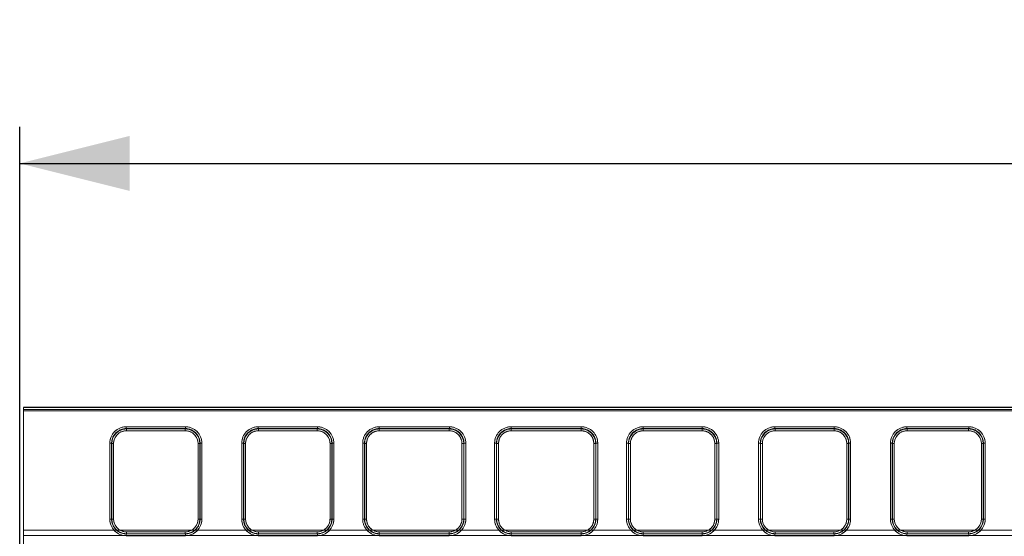
# Model space of a CAD drawing. Units: millimetres. Extents: x 0 to 420, y 0 to 297.
# Drawn here: x 107 to 134, y 230 to 244 of the extents above; entities that cross this region are included whole.
import ezdxf

# ---------------------------------------------------------------- set-up
doc = ezdxf.new("R2010")
doc.units = ezdxf.units.MM
doc.linetypes.add('HIDDEN', pattern=[1.905, 1.27, -0.635])
doc.layers.add('FORMAT', color=7, linetype='Continuous')
doc.styles.add('SLDTEXTSTYLE3', font='TXT', dxfattribs={"width": 0.75})
doc.dimstyles.new('SLDDIMSTYLE0', dxfattribs={"dimtxt": 3, "dimasz": 3, "dimexe": 0, "dimexo": 0.0625, "dimgap": 0.75, "dimtad": 2, "dimlfac": 10, "dimrnd": 1e-09, "dimzin": 12, "dimdsep": 46, "dimtxsty": 'SLDTEXTSTYLE3', "dimsah": 1, "dimcen": 0.09, "dimadec": 0, "dimazin": 3, "dimtfac": 1, "dimtofl": 0, "dimtmove": 0, "dimatfit": 3, "dimfxl": 1, "dimfrac": 2, "dimtolj": 1, "dimtzin": 12, "dimarcsym": 0})

# ---------------------------------------------------------------- blocks, each defined once
blk = doc.blocks.new('_D_11')
at = {"layer": 'FORMAT'}
for p, q in [((106.947, 226.407), (106.947, 241.385)), ((206.947, 229.698), (206.947, 241.385)), ((106.947, 240.385), (206.947, 240.385))]:
    blk.add_line(p, q, dxfattribs=at)
for points in [[(106.947, 240.385), (109.947, 239.635), (109.947, 241.135)], [(206.947, 240.385), (203.947, 241.135), (203.947, 239.635)]]:
    blk.add_solid(points, dxfattribs=at)
at = {"layer": 'FORMAT', "insert": (151.788, 244.252, 0.01), "char_height": 3, "attachment_point": 1, "style": 'SLDTEXTSTYLE3'}
blk.add_mtext('1000', dxfattribs=at)

msp = doc.modelspace()

# ---------------------------------------------------------------- linework, layer by layer
at = {"color": 7, "linetype": 'Continuous', "lineweight": 15}
for p, q in [((107.0468, 233.7387), (156.9468, 233.7387)), ((107.0468, 233.7243), (156.9468, 233.7243)), ((107.0468, 233.7243), (107.0468, 233.6743)), ((107.0468, 233.6743), (107.0468, 229.7456)), ((156.9468, 233.6743), (107.0468, 233.6743)), ((109.8532, 233.2018), (111.469, 233.2018)), ((109.8532, 233.2018), (109.8532, 233.152)), ((111.469, 233.2018), (111.469, 233.152)), ((113.4532, 233.2018), (115.069, 233.2018)), ((113.4532, 233.2018), (113.4532, 233.152)), ((115.069, 233.152), (115.069, 233.2018)), ((116.7532, 233.2018), (118.669, 233.2018)), ((116.7532, 233.2018), (116.7532, 233.152)), ((118.669, 233.152), (118.669, 233.2018)), ((120.3532, 233.2018), (122.269, 233.2018)), ((120.3532, 233.2018), (120.3532, 233.152)), ((122.269, 233.152), (122.269, 233.2018)), ((123.9532, 233.2018), (125.569, 233.2018)), ((123.9532, 233.2018), (123.9532, 233.152)), ((125.569, 233.2018), (125.569, 233.152)), ((127.5532, 233.2018), (129.169, 233.2018)), ((127.5532, 233.2018), (127.5532, 233.152)), ((129.169, 233.2018), (129.169, 233.152)), ((131.1532, 233.2018), (132.8404, 233.2018)), ((131.1532, 233.2018), (131.1532, 233.152)), ((132.8404, 233.152), (132.8404, 233.2018)), ((109.8532, 233.152), (111.469, 233.152)), ((109.8532, 233.152), (109.858, 233.1425)), ((109.858, 233.1425), (111.4642, 233.1425)), ((109.858, 233.0927), (109.858, 233.1425)), ((111.4642, 233.0927), (109.858, 233.0927)), ((111.4642, 233.1425), (111.469, 233.152)), ((111.4642, 233.0927), (111.4642, 233.1425)), ((113.4532, 233.152), (115.069, 233.152)), ((113.4532, 233.152), (113.458, 233.1425)), ((113.458, 233.1425), (115.0642, 233.1425)), ((113.458, 233.0927), (113.458, 233.1425)), ((115.0642, 233.0927), (113.458, 233.0927)), ((115.0642, 233.1425), (115.069, 233.152)), ((115.0642, 233.1425), (115.0642, 233.0927)), ((116.7532, 233.152), (118.669, 233.152)), ((116.7532, 233.152), (116.758, 233.1425)), ((116.758, 233.1425), (118.6642, 233.1425)), ((116.758, 233.0927), (116.758, 233.1425)), ((118.6642, 233.0927), (116.758, 233.0927)), ((118.6642, 233.1425), (118.669, 233.152)), ((118.6642, 233.1425), (118.6642, 233.0927)), ((120.3532, 233.152), (122.269, 233.152)), ((120.3532, 233.152), (120.358, 233.1425)), ((120.358, 233.1425), (122.2642, 233.1425)), ((120.358, 233.0927), (120.358, 233.1425)), ((122.2642, 233.0927), (120.358, 233.0927)), ((122.2642, 233.1425), (122.269, 233.152)), ((122.2642, 233.1425), (122.2642, 233.0927)), ((123.9532, 233.152), (125.569, 233.152)), ((123.9532, 233.152), (123.958, 233.1425)), ((123.958, 233.1425), (125.5642, 233.1425)), ((123.958, 233.0927), (123.958, 233.1425)), ((125.5642, 233.0927), (123.958, 233.0927)), ((125.5642, 233.1425), (125.569, 233.152)), ((125.5642, 233.0927), (125.5642, 233.1425)), ((127.5532, 233.152), (129.169, 233.152)), ((127.5532, 233.152), (127.558, 233.1425)), ((127.558, 233.1425), (129.1642, 233.1425)), ((127.558, 233.0927), (127.558, 233.1425)), ((129.1642, 233.0927), (127.558, 233.0927)), ((129.1642, 233.1425), (129.169, 233.152)), ((129.1642, 233.0927), (129.1642, 233.1425)), ((131.1532, 233.152), (132.8404, 233.152)), ((131.158, 233.1425), (131.1532, 233.152)), ((132.8357, 233.1425), (131.158, 233.1425)), ((131.158, 233.0927), (131.158, 233.1425)), ((132.8357, 233.0927), (131.158, 233.0927)), ((132.8357, 233.1425), (132.8404, 233.152)), ((132.8357, 233.1425), (132.8357, 233.0927)), ((109.4045, 230.6807), (109.4045, 232.7518)), ((109.4045, 232.7518), (109.4544, 232.7518)), ((109.4544, 230.6807), (109.4544, 232.7518)), ((109.459, 232.7427), (109.4544, 232.7518)), ((109.459, 230.6852), (109.459, 232.7427)), ((109.509, 232.7427), (109.459, 232.7427)), ((109.509, 232.7427), (109.509, 230.6852)), ((111.8132, 230.6852), (111.8132, 232.7427)), ((111.8132, 232.7427), (111.8632, 232.7427)), ((111.8677, 232.7518), (111.8632, 232.7427)), ((111.8632, 232.7427), (111.8632, 230.6852)), ((111.8677, 232.7518), (111.8677, 230.6807)), ((111.9177, 232.7518), (111.8677, 232.7518)), ((111.9177, 232.7518), (111.9177, 230.6807)), ((113.0045, 230.6807), (113.0045, 232.7518)), ((113.0045, 232.7518), (113.0544, 232.7518)), ((113.0544, 230.6807), (113.0544, 232.7518)), ((113.059, 232.7427), (113.0544, 232.7518)), ((113.059, 230.6852), (113.059, 232.7427)), ((113.109, 232.7427), (113.059, 232.7427)), ((113.109, 232.7427), (113.109, 230.6852)), ((115.4132, 230.6852), (115.4132, 232.7427)), ((115.4132, 232.7427), (115.4632, 232.7427)), ((115.4677, 232.7518), (115.4632, 232.7427)), ((115.4632, 232.7427), (115.4632, 230.6852)), ((115.4677, 232.7518), (115.4677, 230.6807)), ((115.5177, 232.7518), (115.4677, 232.7518)), ((115.5177, 232.7518), (115.5177, 230.6807)), ((116.3045, 230.6807), (116.3045, 232.7518)), ((116.3045, 232.7518), (116.3544, 232.7518)), ((116.3544, 230.6807), (116.3544, 232.7518)), ((116.359, 232.7427), (116.3544, 232.7518)), ((116.359, 230.6852), (116.359, 232.7427)), ((116.409, 232.7427), (116.359, 232.7427)), ((116.409, 232.7427), (116.409, 230.6852)), ((119.0132, 230.6852), (119.0132, 232.7427)), ((119.0132, 232.7427), (119.0632, 232.7427)), ((119.0677, 232.7518), (119.0632, 232.7427)), ((119.0632, 232.7427), (119.0632, 230.6852)), ((119.0677, 232.7518), (119.0677, 230.6807)), ((119.1177, 232.7518), (119.0677, 232.7518)), ((119.1177, 232.7518), (119.1177, 230.6807)), ((119.9045, 230.6807), (119.9045, 232.7518)), ((119.9045, 232.7518), (119.9544, 232.7518)), ((119.9544, 230.6807), (119.9544, 232.7518)), ((119.959, 232.7427), (119.9544, 232.7518)), ((119.959, 230.6852), (119.959, 232.7427)), ((120.009, 232.7427), (119.959, 232.7427)), ((120.009, 232.7427), (120.009, 230.6852)), ((122.6132, 230.6852), (122.6132, 232.7427)), ((122.6132, 232.7427), (122.6632, 232.7427)), ((122.6677, 232.7518), (122.6632, 232.7427)), ((122.6632, 232.7427), (122.6632, 230.6852)), ((122.6677, 232.7518), (122.6677, 230.6807)), ((122.7177, 232.7518), (122.6677, 232.7518)), ((122.7177, 232.7518), (122.7177, 230.6807)), ((123.5045, 230.6807), (123.5045, 232.7518)), ((123.5544, 232.7518), (123.5045, 232.7518)), ((123.5544, 230.6807), (123.5544, 232.7518)), ((123.559, 232.7427), (123.5544, 232.7518)), ((123.559, 230.6852), (123.559, 232.7427)), ((123.559, 232.7427), (123.609, 232.7427)), ((123.609, 232.7427), (123.609, 230.6852)), ((125.9132, 230.6852), (125.9132, 232.7427)), ((125.9132, 232.7427), (125.9632, 232.7427)), ((125.9677, 232.7518), (125.9632, 232.7427)), ((125.9632, 232.7427), (125.9632, 230.6852)), ((125.9677, 232.7518), (125.9677, 230.6807)), ((126.0177, 232.7518), (125.9677, 232.7518)), ((126.0177, 232.7518), (126.0177, 230.6807)), ((127.1045, 230.6807), (127.1045, 232.7518)), ((127.1545, 232.7518), (127.1045, 232.7518)), ((127.1545, 230.6807), (127.1545, 232.7518)), ((127.159, 232.7427), (127.1545, 232.7518)), ((127.159, 230.6852), (127.159, 232.7427)), ((127.159, 232.7427), (127.209, 232.7427)), ((127.209, 232.7427), (127.209, 230.6852)), ((129.5132, 232.7427), (129.5632, 232.7427)), ((129.5132, 230.6852), (129.5132, 232.7427)), ((129.5677, 232.7518), (129.5632, 232.7427)), ((129.5632, 232.7427), (129.5632, 230.6852)), ((129.5677, 232.7518), (129.5677, 230.6807)), ((129.6177, 232.7518), (129.5677, 232.7518)), ((129.6177, 232.7518), (129.6177, 230.6807)), ((130.7045, 230.6807), (130.7045, 232.7518)), ((130.7045, 232.7518), (130.7544, 232.7518)), ((130.7544, 230.6807), (130.7544, 232.7518)), ((130.759, 232.7427), (130.7544, 232.7518)), ((130.759, 230.6852), (130.759, 232.7427)), ((130.809, 232.7427), (130.759, 232.7427)), ((130.809, 232.7427), (130.809, 230.6852)), ((133.1847, 232.7427), (133.2346, 232.7427)), ((133.1847, 230.6852), (133.1847, 232.7427)), ((133.2346, 232.7427), (133.2392, 232.7518)), ((133.2346, 230.6852), (133.2346, 232.7427)), ((133.2392, 232.7518), (133.2392, 230.6807)), ((133.2891, 232.7518), (133.2392, 232.7518)), ((133.2891, 232.7518), (133.2891, 230.6807)), ((109.4045, 230.6807), (109.4544, 230.6807)), ((109.4544, 230.6807), (109.459, 230.6852)), ((109.509, 230.6852), (109.459, 230.6852)), ((111.8632, 230.6852), (111.8132, 230.6852)), ((111.8632, 230.6852), (111.8677, 230.6807)), ((111.8677, 230.6807), (111.9177, 230.6807)), ((113.0045, 230.6807), (113.0544, 230.6807)), ((113.0544, 230.6807), (113.059, 230.6852)), ((113.109, 230.6852), (113.059, 230.6852)), ((115.4132, 230.6852), (115.4632, 230.6852)), ((115.4632, 230.6852), (115.4677, 230.6807)), ((115.5177, 230.6807), (115.4677, 230.6807)), ((116.3045, 230.6807), (116.3544, 230.6807)), ((116.3544, 230.6807), (116.359, 230.6852)), ((116.409, 230.6852), (116.359, 230.6852)), ((119.0132, 230.6852), (119.0632, 230.6852)), ((119.0632, 230.6852), (119.0677, 230.6807)), ((119.1177, 230.6807), (119.0677, 230.6807)), ((119.9045, 230.6807), (119.9544, 230.6807)), ((119.9544, 230.6807), (119.959, 230.6852)), ((120.009, 230.6852), (119.959, 230.6852)), ((122.6132, 230.6852), (122.6632, 230.6852)), ((122.6632, 230.6852), (122.6677, 230.6807)), ((122.7177, 230.6807), (122.6677, 230.6807)), ((123.5045, 230.6807), (123.5544, 230.6807)), ((123.5544, 230.6807), (123.559, 230.6852)), ((123.609, 230.6852), (123.559, 230.6852)), ((125.9132, 230.6852), (125.9632, 230.6852)), ((125.9632, 230.6852), (125.9677, 230.6807)), ((126.0177, 230.6807), (125.9677, 230.6807)), ((127.1045, 230.6807), (127.1545, 230.6807)), ((127.1545, 230.6807), (127.159, 230.6852)), ((127.209, 230.6852), (127.159, 230.6852)), ((129.5132, 230.6852), (129.5632, 230.6852)), ((129.5632, 230.6852), (129.5677, 230.6807)), ((129.6177, 230.6807), (129.5677, 230.6807)), ((130.7045, 230.6807), (130.7544, 230.6807)), ((130.7544, 230.6807), (130.759, 230.6852)), ((130.809, 230.6852), (130.759, 230.6852)), ((133.2346, 230.6852), (133.1847, 230.6852)), ((133.2346, 230.6852), (133.2392, 230.6807)), ((133.2392, 230.6807), (133.2891, 230.6807)), ((109.8586, 230.2856), (109.8541, 230.2811)), ((109.8541, 230.2311), (109.8541, 230.2811)), ((111.4681, 230.2811), (109.8541, 230.2811)), ((111.4681, 230.2311), (109.8541, 230.2311)), ((109.8586, 230.3356), (109.8586, 230.2856)), ((109.8586, 230.3356), (111.4636, 230.3356)), ((111.4636, 230.2856), (109.8586, 230.2856)), ((111.4636, 230.3356), (111.4636, 230.2856)), ((111.4681, 230.2811), (111.4636, 230.2856)), ((111.4681, 230.2311), (111.4681, 230.2811)), ((113.4586, 230.2856), (113.4541, 230.2811)), ((113.4541, 230.2311), (113.4541, 230.2811)), ((115.0681, 230.2811), (113.4541, 230.2811)), ((115.0681, 230.2311), (113.4541, 230.2311)), ((113.4586, 230.3356), (113.4586, 230.2856)), ((113.4586, 230.3356), (115.0636, 230.3356)), ((115.0636, 230.2856), (113.4586, 230.2856)), ((115.0636, 230.3356), (115.0636, 230.2856)), ((115.0681, 230.2811), (115.0636, 230.2856)), ((115.0681, 230.2311), (115.0681, 230.2811)), ((116.7586, 230.2856), (116.7541, 230.2811)), ((116.7541, 230.2311), (116.7541, 230.2811)), ((118.6681, 230.2811), (116.7541, 230.2811)), ((118.6681, 230.2311), (116.7541, 230.2311)), ((116.7586, 230.3356), (116.7586, 230.2856)), ((116.7586, 230.3356), (118.6636, 230.3356)), ((118.6636, 230.2856), (116.7586, 230.2856)), ((118.6636, 230.3356), (118.6636, 230.2856)), ((118.6681, 230.2811), (118.6636, 230.2856)), ((118.6681, 230.2311), (118.6681, 230.2811)), ((120.3586, 230.2856), (120.3541, 230.2811)), ((120.3541, 230.2311), (120.3541, 230.2811)), ((122.2681, 230.2811), (120.3541, 230.2811)), ((122.2681, 230.2311), (120.3541, 230.2311)), ((120.3586, 230.3356), (120.3586, 230.2856)), ((120.3586, 230.3356), (122.2636, 230.3356)), ((122.2636, 230.2856), (120.3586, 230.2856)), ((122.2636, 230.3356), (122.2636, 230.2856)), ((122.2681, 230.2811), (122.2636, 230.2856)), ((122.2681, 230.2311), (122.2681, 230.2811)), ((123.9586, 230.2856), (123.9541, 230.2811)), ((123.9541, 230.2311), (123.9541, 230.2811)), ((125.5681, 230.2811), (123.9541, 230.2811)), ((125.5681, 230.2311), (123.9541, 230.2311)), ((123.9586, 230.3356), (123.9586, 230.2856)), ((123.9586, 230.3356), (125.5636, 230.3356)), ((125.5636, 230.2856), (123.9586, 230.2856)), ((125.5636, 230.3356), (125.5636, 230.2856)), ((125.5681, 230.2811), (125.5636, 230.2856)), ((125.5681, 230.2311), (125.5681, 230.2811)), ((127.5586, 230.2856), (127.5541, 230.2811)), ((127.5541, 230.2311), (127.5541, 230.2811)), ((129.1681, 230.2811), (127.5541, 230.2811)), ((129.1681, 230.2311), (127.5541, 230.2311)), ((127.5586, 230.3356), (127.5586, 230.2856)), ((127.5586, 230.3356), (129.1636, 230.3356)), ((129.1636, 230.2856), (127.5586, 230.2856)), ((129.1636, 230.3356), (129.1636, 230.2856)), ((129.1681, 230.2811), (129.1636, 230.2856)), ((129.1681, 230.2311), (129.1681, 230.2811)), ((131.1586, 230.2856), (131.1541, 230.2811)), ((131.1541, 230.2311), (131.1541, 230.2811)), ((132.8395, 230.2811), (131.1541, 230.2811)), ((132.8395, 230.2311), (131.1541, 230.2311)), ((131.1586, 230.3356), (131.1586, 230.2856)), ((131.1586, 230.3356), (132.835, 230.3356)), ((131.1586, 230.2856), (132.835, 230.2856)), ((132.835, 230.3356), (132.835, 230.2856)), ((132.8395, 230.2811), (132.835, 230.2856)), ((132.8395, 230.2311), (132.8395, 230.2811))]:
    msp.add_line(p, q, dxfattribs=at)
at = {"color": 7, "linetype": 'HIDDEN', "lineweight": 0}
for p, q in [((156.9468, 233.7243), (107.0468, 233.7243)), ((107.0468, 233.6743), (156.9468, 233.6743)), ((156.9468, 233.6405), (107.0468, 233.6405)), ((107.0468, 233.6405), (156.9468, 233.6405)), ((109.8532, 233.152), (109.8532, 233.2018)), ((111.469, 233.2018), (109.8532, 233.2018)), ((111.469, 233.2018), (111.469, 233.152)), ((113.4532, 233.152), (113.4532, 233.2018)), ((115.069, 233.2018), (113.4532, 233.2018)), ((115.069, 233.2018), (115.069, 233.152)), ((116.7532, 233.152), (116.7532, 233.2018)), ((118.669, 233.2018), (116.7532, 233.2018)), ((118.669, 233.2018), (118.669, 233.152)), ((120.3532, 233.152), (120.3532, 233.2018)), ((122.269, 233.2018), (120.3532, 233.2018)), ((122.269, 233.2018), (122.269, 233.152)), ((123.9532, 233.152), (123.9532, 233.2018)), ((125.569, 233.2018), (123.9532, 233.2018)), ((125.569, 233.2018), (125.569, 233.152)), ((127.5532, 233.152), (127.5532, 233.2018)), ((129.169, 233.2018), (127.5532, 233.2018)), ((129.169, 233.2018), (129.169, 233.152)), ((131.1532, 233.152), (131.1532, 233.2018)), ((132.8404, 233.2018), (131.1532, 233.2018)), ((132.8404, 233.2018), (132.8404, 233.152)), ((109.858, 233.1425), (109.8532, 233.152)), ((111.469, 233.152), (109.8532, 233.152)), ((109.858, 233.1425), (109.858, 233.0927)), ((109.858, 233.1425), (111.4643, 233.1425)), ((109.858, 233.0927), (111.4643, 233.0927)), ((111.4643, 233.1425), (111.469, 233.152)), ((111.4643, 233.0927), (111.4643, 233.1425)), ((113.458, 233.1425), (113.4532, 233.152)), ((115.069, 233.152), (113.4532, 233.152)), ((113.458, 233.1425), (113.458, 233.0927)), ((113.458, 233.1425), (115.0643, 233.1425)), ((113.458, 233.0927), (115.0643, 233.0927)), ((115.0643, 233.1425), (115.069, 233.152)), ((115.0643, 233.0927), (115.0643, 233.1425)), ((116.758, 233.1425), (116.7532, 233.152)), ((118.669, 233.152), (116.7532, 233.152)), ((116.758, 233.1425), (116.758, 233.0927)), ((116.758, 233.1425), (118.6643, 233.1425)), ((116.758, 233.0927), (118.6643, 233.0927)), ((118.6643, 233.1425), (118.669, 233.152)), ((118.6643, 233.0927), (118.6643, 233.1425)), ((120.358, 233.1425), (120.3532, 233.152)), ((122.269, 233.152), (120.3532, 233.152)), ((120.358, 233.1425), (120.358, 233.0927)), ((120.358, 233.1425), (122.2643, 233.1425)), ((120.358, 233.0927), (122.2643, 233.0927)), ((122.2643, 233.1425), (122.269, 233.152)), ((122.2643, 233.0927), (122.2643, 233.1425)), ((123.9532, 233.152), (123.958, 233.1425)), ((125.569, 233.152), (123.9532, 233.152)), ((123.958, 233.1425), (123.958, 233.0927)), ((123.958, 233.1425), (125.5643, 233.1425)), ((123.958, 233.0927), (125.5643, 233.0927)), ((125.5643, 233.1425), (125.569, 233.152)), ((125.5643, 233.0927), (125.5643, 233.1425)), ((127.5532, 233.152), (127.558, 233.1425)), ((129.169, 233.152), (127.5532, 233.152)), ((127.558, 233.1425), (127.558, 233.0927)), ((127.558, 233.1425), (129.1643, 233.1425)), ((127.558, 233.0927), (129.1643, 233.0927)), ((129.1643, 233.1425), (129.169, 233.152)), ((129.1643, 233.0927), (129.1643, 233.1425)), ((131.158, 233.1425), (131.1532, 233.152)), ((132.8404, 233.152), (131.1532, 233.152)), ((131.158, 233.1425), (131.158, 233.0927)), ((131.158, 233.1425), (132.8357, 233.1425)), ((131.158, 233.0927), (132.8357, 233.0927)), ((132.8357, 233.1425), (132.8404, 233.152)), ((132.8357, 233.0927), (132.8357, 233.1425)), ((109.4045, 232.7518), (109.4545, 232.7518)), ((109.4045, 232.7518), (109.4045, 230.6807)), ((109.459, 232.7427), (109.4545, 232.7518)), ((109.4545, 232.7518), (109.4545, 230.6807)), ((109.509, 232.7427), (109.459, 232.7427)), ((109.459, 230.6852), (109.459, 232.7427)), ((109.509, 230.6852), (109.509, 232.7427)), ((111.8133, 232.7427), (111.8133, 230.6852)), ((111.8632, 232.7427), (111.8133, 232.7427)), ((111.8632, 232.7427), (111.8678, 232.7518)), ((111.8632, 232.7427), (111.8632, 230.6852)), ((111.8678, 230.6807), (111.8678, 232.7518)), ((111.8678, 232.7518), (111.9177, 232.7518)), ((111.9177, 230.6807), (111.9177, 232.7518)), ((113.0045, 232.7518), (113.0545, 232.7518)), ((113.0045, 232.7518), (113.0045, 230.6807)), ((113.059, 232.7427), (113.0545, 232.7518)), ((113.0545, 232.7518), (113.0545, 230.6807)), ((113.109, 232.7427), (113.059, 232.7427)), ((113.059, 230.6852), (113.059, 232.7427)), ((113.109, 230.6852), (113.109, 232.7427)), ((115.4133, 232.7427), (115.4133, 230.6852)), ((115.4632, 232.7427), (115.4133, 232.7427)), ((115.4678, 232.7518), (115.4632, 232.7427)), ((115.4632, 232.7427), (115.4632, 230.6852)), ((115.4678, 230.6807), (115.4678, 232.7518)), ((115.4678, 232.7518), (115.5177, 232.7518)), ((115.5177, 230.6807), (115.5177, 232.7518)), ((116.3045, 232.7518), (116.3545, 232.7518)), ((116.3045, 232.7518), (116.3045, 230.6807)), ((116.359, 232.7427), (116.3545, 232.7518)), ((116.3545, 232.7518), (116.3545, 230.6807)), ((116.409, 232.7427), (116.359, 232.7427)), ((116.359, 230.6852), (116.359, 232.7427)), ((116.409, 230.6852), (116.409, 232.7427)), ((119.0133, 232.7427), (119.0133, 230.6852)), ((119.0632, 232.7427), (119.0133, 232.7427)), ((119.0678, 232.7518), (119.0632, 232.7427)), ((119.0632, 232.7427), (119.0632, 230.6852)), ((119.0678, 230.6807), (119.0678, 232.7518)), ((119.0678, 232.7518), (119.1177, 232.7518)), ((119.1177, 230.6807), (119.1177, 232.7518)), ((119.9045, 232.7518), (119.9545, 232.7518)), ((119.9045, 232.7518), (119.9045, 230.6807)), ((119.959, 232.7427), (119.9545, 232.7518)), ((119.9545, 232.7518), (119.9545, 230.6807)), ((120.009, 232.7427), (119.959, 232.7427)), ((119.959, 230.6852), (119.959, 232.7427)), ((120.009, 230.6852), (120.009, 232.7427)), ((122.6133, 232.7427), (122.6133, 230.6852)), ((122.6632, 232.7427), (122.6133, 232.7427)), ((122.6678, 232.7518), (122.6632, 232.7427)), ((122.6632, 232.7427), (122.6632, 230.6852)), ((122.6678, 230.6807), (122.6678, 232.7518)), ((122.6678, 232.7518), (122.7177, 232.7518)), ((122.7177, 230.6807), (122.7177, 232.7518)), ((123.5045, 232.7518), (123.5545, 232.7518)), ((123.5045, 232.7518), (123.5045, 230.6807)), ((123.559, 232.7427), (123.5545, 232.7518)), ((123.5545, 232.7518), (123.5545, 230.6807)), ((123.609, 232.7427), (123.559, 232.7427)), ((123.559, 230.6852), (123.559, 232.7427)), ((123.609, 230.6852), (123.609, 232.7427)), ((125.9133, 232.7427), (125.9133, 230.6852)), ((125.9632, 232.7427), (125.9133, 232.7427)), ((125.9632, 232.7427), (125.9678, 232.7518)), ((125.9632, 232.7427), (125.9632, 230.6852)), ((125.9678, 230.6807), (125.9678, 232.7518)), ((125.9678, 232.7518), (126.0177, 232.7518)), ((126.0177, 230.6807), (126.0177, 232.7518)), ((127.1045, 232.7518), (127.1545, 232.7518)), ((127.1045, 232.7518), (127.1045, 230.6807)), ((127.159, 232.7427), (127.1545, 232.7518)), ((127.1545, 232.7518), (127.1545, 230.6807)), ((127.209, 232.7427), (127.159, 232.7427)), ((127.159, 230.6852), (127.159, 232.7427)), ((127.209, 230.6852), (127.209, 232.7427)), ((129.5133, 232.7427), (129.5133, 230.6852)), ((129.5632, 232.7427), (129.5133, 232.7427)), ((129.5632, 232.7427), (129.5678, 232.7518)), ((129.5632, 232.7427), (129.5632, 230.6852)), ((129.5678, 230.6807), (129.5678, 232.7518)), ((129.5678, 232.7518), (129.6177, 232.7518)), ((129.6177, 230.6807), (129.6177, 232.7518)), ((130.7045, 232.7518), (130.7545, 232.7518)), ((130.7045, 232.7518), (130.7045, 230.6807)), ((130.759, 232.7427), (130.7545, 232.7518)), ((130.7545, 232.7518), (130.7545, 230.6807)), ((130.809, 232.7427), (130.759, 232.7427)), ((130.759, 230.6852), (130.759, 232.7427)), ((130.809, 230.6852), (130.809, 232.7427)), ((133.1847, 232.7427), (133.1847, 230.6852)), ((133.1847, 232.7427), (133.2346, 232.7427)), ((133.2346, 232.7427), (133.2392, 232.7518)), ((133.2346, 230.6852), (133.2346, 232.7427)), ((133.2392, 230.6807), (133.2392, 232.7518)), ((133.2892, 232.7518), (133.2392, 232.7518)), ((133.2892, 230.6807), (133.2892, 232.7518)), ((109.4545, 230.6807), (109.4045, 230.6807)), ((109.459, 230.6852), (109.4545, 230.6807)), ((109.459, 230.6852), (109.509, 230.6852)), ((111.8133, 230.6852), (111.8632, 230.6852)), ((111.8632, 230.6852), (111.8678, 230.6807)), ((111.9177, 230.6807), (111.8678, 230.6807)), ((113.0545, 230.6807), (113.0045, 230.6807)), ((113.059, 230.6852), (113.0545, 230.6807)), ((113.059, 230.6852), (113.109, 230.6852)), ((115.4133, 230.6852), (115.4632, 230.6852)), ((115.4632, 230.6852), (115.4678, 230.6807)), ((115.5177, 230.6807), (115.4678, 230.6807)), ((116.3545, 230.6807), (116.3045, 230.6807)), ((116.359, 230.6852), (116.3545, 230.6807)), ((116.359, 230.6852), (116.409, 230.6852)), ((119.0133, 230.6852), (119.0632, 230.6852)), ((119.0632, 230.6852), (119.0678, 230.6807)), ((119.1177, 230.6807), (119.0678, 230.6807)), ((119.9545, 230.6807), (119.9045, 230.6807)), ((119.959, 230.6852), (119.9545, 230.6807)), ((119.959, 230.6852), (120.009, 230.6852)), ((122.6133, 230.6852), (122.6632, 230.6852)), ((122.6632, 230.6852), (122.6678, 230.6807)), ((122.7177, 230.6807), (122.6678, 230.6807)), ((123.5545, 230.6807), (123.5045, 230.6807)), ((123.559, 230.6852), (123.5545, 230.6807)), ((123.559, 230.6852), (123.609, 230.6852)), ((125.9133, 230.6852), (125.9632, 230.6852)), ((125.9632, 230.6852), (125.9678, 230.6807)), ((126.0177, 230.6807), (125.9678, 230.6807)), ((127.1545, 230.6807), (127.1045, 230.6807)), ((127.159, 230.6852), (127.1545, 230.6807)), ((127.159, 230.6852), (127.209, 230.6852)), ((129.5133, 230.6852), (129.5632, 230.6852)), ((129.5632, 230.6852), (129.5678, 230.6807)), ((129.6177, 230.6807), (129.5678, 230.6807)), ((130.7545, 230.6807), (130.7045, 230.6807)), ((130.759, 230.6852), (130.7545, 230.6807)), ((130.759, 230.6852), (130.809, 230.6852)), ((133.1847, 230.6852), (133.2346, 230.6852)), ((133.2392, 230.6807), (133.2346, 230.6852)), ((133.2892, 230.6807), (133.2392, 230.6807)), ((107.0468, 230.3832), (156.9468, 230.3832)), ((156.9468, 230.3832), (107.0468, 230.3832)), ((156.9468, 230.2359), (107.0468, 230.2359)), ((107.0468, 230.2359), (156.9468, 230.2359)), ((109.8587, 230.2856), (109.8541, 230.2811)), ((109.8541, 230.2811), (111.4682, 230.2811)), ((109.8541, 230.2311), (109.8541, 230.2811)), ((109.8541, 230.2311), (111.4682, 230.2311)), ((111.4636, 230.3356), (109.8587, 230.3356)), ((109.8587, 230.3356), (109.8587, 230.2856)), ((111.4636, 230.2856), (109.8587, 230.2856)), ((111.4636, 230.2856), (111.4636, 230.3356)), ((111.4682, 230.2811), (111.4636, 230.2856)), ((111.4682, 230.2811), (111.4682, 230.2311)), ((113.4587, 230.2856), (113.4541, 230.2811)), ((113.4541, 230.2811), (115.0682, 230.2811)), ((113.4541, 230.2311), (113.4541, 230.2811)), ((113.4541, 230.2311), (115.0682, 230.2311)), ((115.0636, 230.3356), (113.4587, 230.3356)), ((113.4587, 230.3356), (113.4587, 230.2856)), ((115.0636, 230.2856), (113.4587, 230.2856)), ((115.0636, 230.2856), (115.0636, 230.3356)), ((115.0636, 230.2856), (115.0682, 230.2811)), ((115.0682, 230.2811), (115.0682, 230.2311)), ((116.7587, 230.2856), (116.7541, 230.2811)), ((116.7541, 230.2811), (118.6682, 230.2811)), ((116.7541, 230.2311), (116.7541, 230.2811)), ((116.7541, 230.2311), (118.6682, 230.2311)), ((118.6636, 230.3356), (116.7587, 230.3356)), ((116.7587, 230.3356), (116.7587, 230.2856)), ((118.6636, 230.2856), (116.7587, 230.2856)), ((118.6636, 230.2856), (118.6636, 230.3356)), ((118.6636, 230.2856), (118.6682, 230.2811)), ((118.6682, 230.2811), (118.6682, 230.2311)), ((120.3587, 230.2856), (120.3541, 230.2811)), ((120.3541, 230.2811), (122.2682, 230.2811)), ((120.3541, 230.2311), (120.3541, 230.2811)), ((120.3541, 230.2311), (122.2682, 230.2311)), ((122.2636, 230.3356), (120.3587, 230.3356)), ((120.3587, 230.3356), (120.3587, 230.2856)), ((122.2636, 230.2856), (120.3587, 230.2856)), ((122.2636, 230.2856), (122.2636, 230.3356)), ((122.2636, 230.2856), (122.2682, 230.2811)), ((122.2682, 230.2811), (122.2682, 230.2311)), ((123.9587, 230.2856), (123.9541, 230.2811)), ((123.9541, 230.2811), (125.5682, 230.2811)), ((123.9541, 230.2311), (123.9541, 230.2811)), ((123.9541, 230.2311), (125.5682, 230.2311)), ((125.5636, 230.3356), (123.9587, 230.3356)), ((123.9587, 230.3356), (123.9587, 230.2856)), ((125.5636, 230.2856), (123.9587, 230.2856)), ((125.5636, 230.2856), (125.5636, 230.3356)), ((125.5636, 230.2856), (125.5682, 230.2811)), ((125.5682, 230.2811), (125.5682, 230.2311)), ((127.5587, 230.2856), (127.5541, 230.2811)), ((127.5541, 230.2811), (129.1682, 230.2811)), ((127.5541, 230.2311), (127.5541, 230.2811)), ((127.5541, 230.2311), (129.1682, 230.2311)), ((129.1636, 230.3356), (127.5587, 230.3356)), ((127.5587, 230.3356), (127.5587, 230.2856)), ((129.1636, 230.2856), (127.5587, 230.2856)), ((129.1636, 230.2856), (129.1636, 230.3356)), ((129.1636, 230.2856), (129.1682, 230.2811)), ((129.1682, 230.2811), (129.1682, 230.2311)), ((131.1541, 230.2811), (131.1587, 230.2856)), ((131.1541, 230.2811), (132.8396, 230.2811)), ((131.1541, 230.2311), (131.1541, 230.2811)), ((131.1541, 230.2311), (132.8396, 230.2311)), ((132.835, 230.3356), (131.1587, 230.3356)), ((131.1587, 230.3356), (131.1587, 230.2856)), ((132.835, 230.2856), (131.1587, 230.2856)), ((132.835, 230.3356), (132.835, 230.2856)), ((132.835, 230.2856), (132.8396, 230.2811)), ((132.8396, 230.2311), (132.8396, 230.2811))]:
    msp.add_line(p, q, dxfattribs=at)
at = {"color": 7, "linetype": 'Continuous', "lineweight": 15}
for centre, radius, start, end in [((109.8536, 232.7527), 0.4491, 90.04548, 180.11839), ((111.4686, 232.7527), 0.4491, 359.88155, 89.95453), ((113.4536, 232.7527), 0.4491, 90.04552, 180.1184), ((115.0686, 232.7527), 0.4491, 359.8816, 89.95453), ((116.7536, 232.7527), 0.4491, 90.04547, 180.1185), ((118.6686, 232.7527), 0.4491, 359.8816, 89.95453), ((120.3536, 232.7527), 0.4491, 90.04557, 180.1184), ((122.2686, 232.7527), 0.4491, 359.8816, 89.95443), ((123.9536, 232.7527), 0.4491, 90.04557, 180.1184), ((125.5686, 232.7527), 0.4491, 359.88171, 89.95452), ((127.5536, 232.7527), 0.4491, 90.04538, 180.1184), ((129.1686, 232.7527), 0.4491, 359.8816, 89.95462), ((131.1536, 232.7527), 0.4491, 90.04538, 180.1184), ((132.84, 232.7527), 0.4491, 359.88121, 89.95482), ((109.8535, 232.7529), 0.3991, 90.04334, 180.16146), ((109.8585, 232.7429), 0.3995, 90.08332, 180.03963), ((109.8582, 232.7434), 0.3493, 90.04547, 180.11841), ((111.4637, 232.743), 0.3994, 359.94663, 89.93042), ((111.464, 232.7434), 0.3493, 359.88158, 89.95454), ((111.4685, 232.7528), 0.3992, 359.86109, 89.93406), ((113.4535, 232.7529), 0.3991, 90.04335, 180.1615), ((113.4585, 232.7429), 0.3995, 90.08333, 180.03962), ((113.4582, 232.7434), 0.3493, 90.04552, 180.11836), ((115.0637, 232.743), 0.3994, 359.94649, 89.93057), ((115.064, 232.7434), 0.3493, 359.88158, 89.95454), ((115.0685, 232.7528), 0.3992, 359.86118, 89.93402), ((116.7535, 232.7529), 0.3991, 90.04335, 180.16156), ((116.7585, 232.7429), 0.3995, 90.08333, 180.03962), ((116.7582, 232.7434), 0.3493, 90.04546, 180.11842), ((118.6637, 232.743), 0.3994, 359.94649, 89.93057), ((118.664, 232.7434), 0.3493, 359.88151, 89.95461), ((118.6685, 232.7528), 0.3992, 359.86118, 89.93402), ((120.3535, 232.7529), 0.3991, 90.04353, 180.16127), ((120.3585, 232.7429), 0.3995, 90.08345, 180.03939), ((120.3582, 232.7434), 0.3493, 90.04541, 180.11847), ((122.2637, 232.743), 0.3994, 359.94661, 89.93055), ((122.264, 232.7434), 0.3493, 359.88153, 89.95459), ((122.2685, 232.7528), 0.3992, 359.86129, 89.93391), ((123.9535, 232.7529), 0.3991, 90.04353, 180.16127), ((123.9585, 232.7429), 0.3995, 90.08345, 180.03939), ((123.9582, 232.7434), 0.3493, 90.04541, 180.11847), ((125.5637, 232.743), 0.3994, 359.94649, 89.93046), ((125.564, 232.7434), 0.3493, 359.88163, 89.95449), ((125.5685, 232.7528), 0.3992, 359.86108, 89.93412), ((127.5535, 232.7529), 0.3991, 90.04295, 180.16185), ((127.5585, 232.7429), 0.3995, 90.08345, 180.03939), ((127.5582, 232.7434), 0.3493, 90.04541, 180.11847), ((129.1637, 232.743), 0.3994, 359.94649, 89.93046), ((129.164, 232.7434), 0.3493, 359.88163, 89.95449), ((129.1685, 232.7528), 0.3992, 359.86108, 89.93412), ((131.1535, 232.7529), 0.3991, 90.04295, 180.16185), ((131.1585, 232.7429), 0.3995, 90.083, 180.04005), ((131.1582, 232.7434), 0.3493, 90.04551, 180.11837), ((132.8352, 232.743), 0.3994, 359.94644, 89.93072), ((132.8354, 232.7434), 0.3493, 359.88174, 89.95462), ((132.8401, 232.7529), 0.3991, 359.83866, 89.95654), ((109.8539, 230.6805), 0.4494, 179.98169, 270.01834), ((109.8539, 230.6805), 0.3994, 179.96925, 270.03078), ((109.8586, 230.6853), 0.3996, 180.00346, 269.99654), ((109.8585, 230.6851), 0.3496, 179.98164, 270.01836), ((111.4635, 230.6853), 0.3996, 270.00337, 359.99663), ((111.4637, 230.6851), 0.3496, 269.98162, 0.01838), ((111.4683, 230.6805), 0.4494, 269.98161, 0.01837), ((111.4683, 230.6805), 0.3994, 269.96918, 0.03079), ((113.4539, 230.6805), 0.4494, 179.98163, 270.01835), ((113.4539, 230.6805), 0.3994, 179.96917, 270.0308), ((113.4586, 230.6853), 0.3996, 180.00348, 269.99652), ((113.4585, 230.6851), 0.3496, 179.98171, 270.01829), ((115.0635, 230.6853), 0.3996, 270.00327, 359.99673), ((115.0637, 230.6851), 0.3496, 269.9816, 0.0184), ((115.0683, 230.6805), 0.4494, 269.98165, 0.01832), ((115.0683, 230.6805), 0.3994, 269.96923, 0.03074), ((116.7539, 230.6805), 0.4494, 179.98158, 270.01844), ((116.7539, 230.6805), 0.3994, 179.96906, 270.03096), ((116.7586, 230.6853), 0.3996, 180.00354, 269.99646), ((116.7585, 230.6851), 0.3496, 179.98165, 270.01835), ((118.6635, 230.6853), 0.3996, 270.00327, 359.99673), ((118.6637, 230.6851), 0.3496, 269.9816, 0.0184), ((118.6683, 230.6805), 0.4494, 269.98165, 0.01832), ((118.6683, 230.6805), 0.3994, 269.96923, 0.03074), ((120.3539, 230.6805), 0.4494, 179.98164, 270.01829), ((120.3539, 230.6805), 0.3994, 179.96931, 270.03071), ((120.3587, 230.6853), 0.3996, 180.0036, 269.9964), ((120.3585, 230.6851), 0.3496, 179.98153, 270.01835), ((122.2635, 230.6853), 0.3996, 270.00353, 359.99647), ((122.2637, 230.6851), 0.3496, 269.98165, 0.01847), ((122.2683, 230.6805), 0.4494, 269.98171, 0.01836), ((122.2683, 230.6805), 0.3994, 269.96942, 0.03055), ((123.9539, 230.6805), 0.4494, 179.98164, 270.01829), ((123.9539, 230.6805), 0.3994, 179.96931, 270.03071), ((123.9586, 230.6853), 0.3996, 180.0036, 269.9964), ((123.9585, 230.6851), 0.3496, 179.98153, 270.01835), ((125.5635, 230.6853), 0.3996, 270.0034, 359.9966), ((125.5637, 230.6851), 0.3496, 269.98155, 0.01833), ((125.5683, 230.6805), 0.4494, 269.9816, 0.01828), ((125.5683, 230.6805), 0.3994, 269.96904, 0.03093), ((127.5539, 230.6805), 0.4494, 179.98172, 270.0184), ((127.5539, 230.6805), 0.3994, 179.96881, 270.03122), ((127.5586, 230.6853), 0.3996, 180.0036, 269.9964), ((127.5585, 230.6851), 0.3496, 179.98153, 270.01835), ((129.1635, 230.6853), 0.3996, 270.00302, 359.99698), ((129.1637, 230.6851), 0.3496, 269.98155, 0.01833), ((129.1683, 230.6805), 0.4494, 269.9816, 0.01828), ((129.1683, 230.6805), 0.3994, 269.96904, 0.03093), ((131.1539, 230.6805), 0.4494, 179.98172, 270.0184), ((131.1539, 230.6805), 0.3994, 179.96919, 270.03083), ((131.1586, 230.6853), 0.3996, 180.0031, 269.9969), ((131.1585, 230.6851), 0.3496, 179.98167, 270.01845), ((132.835, 230.6853), 0.3996, 270.00351, 359.99649), ((132.8351, 230.6851), 0.3496, 269.98176, 0.01812), ((132.8397, 230.6805), 0.4494, 269.98143, 0.01864), ((132.8398, 230.6805), 0.3994, 269.9689, 0.03107)]:
    msp.add_arc(centre, radius, start, end, dxfattribs=at)
at = {"color": 7, "linetype": 'HIDDEN', "lineweight": 0}
for centre, radius, start, end in [((109.8536, 232.7527), 0.4491, 90.04547, 180.11843), ((111.4687, 232.7527), 0.4491, 359.88158, 89.95455), ((113.4536, 232.7527), 0.4491, 90.04552, 180.1184), ((115.0687, 232.7527), 0.4491, 359.88165, 89.95447), ((116.7536, 232.7527), 0.4491, 90.04556, 180.11831), ((118.6687, 232.7527), 0.4491, 359.8816, 89.95453), ((120.3536, 232.7527), 0.4491, 90.04557, 180.1184), ((122.2687, 232.7527), 0.4491, 359.8816, 89.95443), ((123.9536, 232.7527), 0.4491, 90.04557, 180.1184), ((125.5687, 232.7527), 0.4491, 359.88171, 89.95452), ((127.5536, 232.7527), 0.4491, 90.04557, 180.1184), ((129.1687, 232.7527), 0.4491, 359.8816, 89.95462), ((131.1536, 232.7527), 0.4491, 90.04538, 180.1184), ((132.8401, 232.7527), 0.4491, 359.88198, 89.95405), ((109.8535, 232.7529), 0.3991, 90.04337, 180.16146), ((109.8585, 232.743), 0.3994, 90.06957, 180.05338), ((109.8583, 232.7434), 0.3493, 90.04544, 180.11844), ((111.4637, 232.7429), 0.3995, 359.96038, 89.91667), ((111.464, 232.7434), 0.3493, 359.88158, 89.95454), ((111.4685, 232.7528), 0.3992, 359.86111, 89.93409), ((113.4535, 232.7529), 0.3991, 90.04333, 180.16153), ((113.4585, 232.743), 0.3994, 90.06959, 180.05336), ((113.4583, 232.7434), 0.3493, 90.04546, 180.11842), ((115.0637, 232.7429), 0.3995, 359.96038, 89.91667), ((115.064, 232.7434), 0.3493, 359.88158, 89.95454), ((115.0685, 232.7528), 0.3992, 359.86114, 89.93406), ((116.7535, 232.7529), 0.3991, 90.04342, 180.16138), ((116.7585, 232.743), 0.3994, 90.06968, 180.05327), ((116.7583, 232.7434), 0.3493, 90.04546, 180.11842), ((118.6637, 232.7429), 0.3995, 359.96034, 89.91672), ((118.664, 232.7434), 0.3493, 359.88158, 89.95454), ((118.6685, 232.7528), 0.3992, 359.86114, 89.93406), ((120.3535, 232.7529), 0.3991, 90.04346, 180.16134), ((120.3585, 232.743), 0.3994, 90.06949, 180.05335), ((120.3583, 232.7434), 0.3493, 90.04541, 180.11847), ((122.2637, 232.7429), 0.3995, 359.96057, 89.91659), ((122.264, 232.7434), 0.3493, 359.88153, 89.95459), ((122.2685, 232.7528), 0.3992, 359.86137, 89.93384), ((123.9535, 232.7529), 0.3991, 90.04346, 180.16134), ((123.9585, 232.743), 0.3994, 90.06986, 180.05298), ((123.9583, 232.7434), 0.3493, 90.04541, 180.11847), ((125.5637, 232.7429), 0.3995, 359.9602, 89.91675), ((125.564, 232.7434), 0.3493, 359.88163, 89.95449), ((125.5686, 232.7528), 0.3992, 359.86091, 89.93429), ((127.5535, 232.7529), 0.3991, 90.0431, 180.16192), ((127.5585, 232.743), 0.3994, 90.06986, 180.05298), ((127.5583, 232.7434), 0.3493, 90.04541, 180.11847), ((129.1637, 232.7429), 0.3995, 359.9602, 89.91675), ((129.164, 232.7434), 0.3493, 359.88163, 89.95449), ((129.1686, 232.7528), 0.3992, 359.86091, 89.93429), ((131.1535, 232.7529), 0.3991, 90.04288, 180.16192), ((131.1585, 232.743), 0.3994, 90.06986, 180.05298), ((131.1583, 232.7434), 0.3493, 90.04541, 180.11847), ((132.8351, 232.7429), 0.3995, 359.96098, 89.91618), ((132.8354, 232.7434), 0.3493, 359.88103, 89.95484), ((132.8401, 232.7529), 0.3991, 359.83873, 89.95647), ((109.854, 230.6805), 0.4494, 179.98165, 270.01837), ((109.8539, 230.6805), 0.3994, 179.96925, 270.03078), ((109.8587, 230.6853), 0.3996, 180.0034, 269.99658), ((109.8585, 230.6851), 0.3496, 179.98162, 270.01834), ((111.4637, 230.6851), 0.3496, 269.98162, 0.01838), ((111.4636, 230.6853), 0.3996, 270.00349, 359.99651), ((111.4684, 230.6805), 0.3994, 269.9692, 0.03077), ((111.4683, 230.6805), 0.4494, 269.98163, 0.01835), ((113.454, 230.6805), 0.4494, 179.98163, 270.01835), ((113.4539, 230.6805), 0.3994, 179.96919, 270.03078), ((113.4587, 230.6853), 0.3996, 180.00345, 269.99655), ((113.4585, 230.6851), 0.3496, 179.98165, 270.01835), ((115.0637, 230.6851), 0.3496, 269.98165, 0.01835), ((115.0636, 230.6853), 0.3996, 270.00339, 359.99661), ((115.0684, 230.6805), 0.3994, 269.96933, 0.03065), ((115.0683, 230.6805), 0.4494, 269.98165, 0.01832), ((116.754, 230.6805), 0.4494, 179.98177, 270.01825), ((116.7539, 230.6805), 0.3994, 179.96943, 270.0306), ((116.7587, 230.6853), 0.3996, 180.00345, 269.99655), ((116.7585, 230.6851), 0.3496, 179.98165, 270.01835), ((118.6637, 230.6851), 0.3496, 269.9816, 0.0184), ((118.6636, 230.6853), 0.3996, 270.00339, 359.99661), ((118.6684, 230.6805), 0.3994, 269.96933, 0.03065), ((118.6683, 230.6805), 0.4494, 269.98165, 0.01832), ((120.354, 230.6805), 0.4494, 179.98164, 270.01829), ((120.3539, 230.6805), 0.3994, 179.96943, 270.0306), ((120.3587, 230.6853), 0.3996, 180.00351, 269.99649), ((120.3585, 230.6851), 0.3496, 179.98153, 270.01835), ((122.2637, 230.6851), 0.3496, 269.98165, 0.01847), ((122.2636, 230.6853), 0.3996, 270.00364, 359.99636), ((122.2684, 230.6805), 0.3994, 269.96933, 0.03065), ((122.2683, 230.6805), 0.4494, 269.98171, 0.01836), ((123.954, 230.6805), 0.4494, 179.98164, 270.01829), ((123.9539, 230.6805), 0.3994, 179.96943, 270.0306), ((123.9587, 230.6853), 0.3996, 180.00351, 269.99649), ((123.9585, 230.6851), 0.3496, 179.98153, 270.01835), ((125.5637, 230.6851), 0.3496, 269.98165, 0.01823), ((125.5636, 230.6853), 0.3996, 270.00314, 359.99686), ((125.5684, 230.6805), 0.3994, 269.96933, 0.03065), ((125.5683, 230.6805), 0.4494, 269.9816, 0.01828), ((127.554, 230.6805), 0.4494, 179.98164, 270.01848), ((127.5539, 230.6805), 0.3994, 179.96885, 270.03118), ((127.5587, 230.6853), 0.3996, 180.00351, 269.99649), ((127.5585, 230.6851), 0.3496, 179.98153, 270.01835), ((129.1637, 230.6851), 0.3496, 269.98155, 0.01833), ((129.1636, 230.6853), 0.3996, 270.00314, 359.99686), ((129.1684, 230.6805), 0.3994, 269.96933, 0.03065), ((129.1683, 230.6805), 0.4494, 269.9816, 0.01828), ((131.154, 230.6805), 0.4494, 179.98172, 270.0184), ((131.1539, 230.6805), 0.3994, 179.96893, 270.0311), ((131.1587, 230.6853), 0.3996, 180.00359, 269.99641), ((131.1585, 230.6851), 0.3496, 179.98167, 270.01821), ((132.8351, 230.6851), 0.3496, 269.98154, 0.01882), ((132.835, 230.6853), 0.3996, 270.00368, 359.99632), ((132.8398, 230.6805), 0.3994, 269.96987, 0.0301), ((132.8397, 230.6805), 0.4494, 269.98198, 0.01809)]:
    msp.add_arc(centre, radius, start, end, dxfattribs=at)

# ---------------------------------------------------------------- dimensions: what is measured, and where the dimension line sits
at = {"layer": 'FORMAT'}
dim = msp.add_linear_dim(base=(206.9468, 240.3849), p1=(106.9468, 226.4067), p2=(206.9468, 229.6978), dimstyle='SLDDIMSTYLE0', dxfattribs=at)
dim.commit()
dim.dimension.update_dxf_attribs({"geometry": '_D_11', "text_midpoint": (157.4398, 240.3849), "dimtype": 160})

doc.saveas('drawing.dxf')
